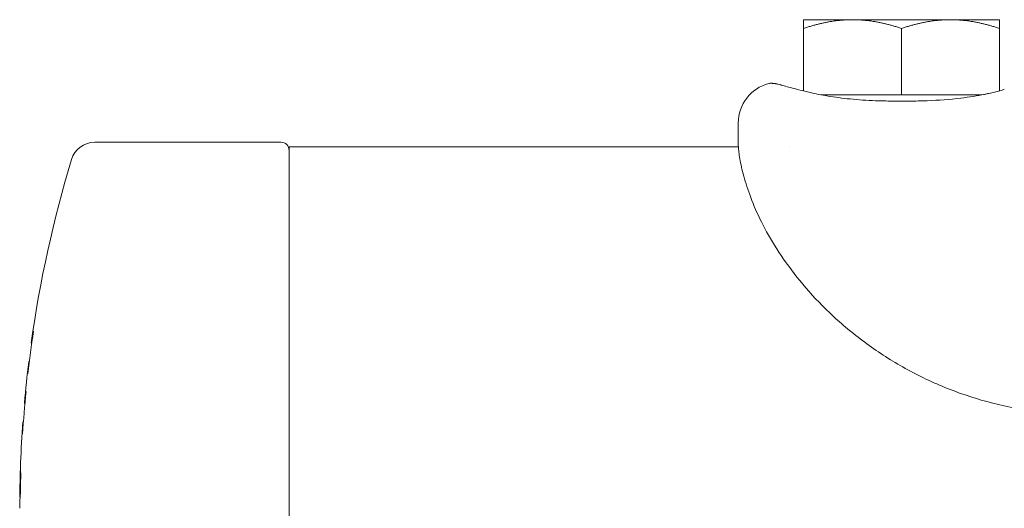
# Model space of a CAD drawing. Units: millimetres. Extents: x -4250 to 3107, y -6234 to 3950.
# Drawn here: x -1633 to -1512, y 0 to 60 of the extents above; entities that cross this region are included whole.
import ezdxf

# ---------------------------------------------------------------- set-up
doc = ezdxf.new("R2010")
doc.units = ezdxf.units.MM
doc.header["$LTSCALE"] = 0.2
doc.header["$MEASUREMENT"] = 0
doc.layers.add('HAGS-Plan', color=7, linetype='Continuous')

msp = doc.modelspace()

# ---------------------------------------------------------------- linework, layer by layer
at = {"layer": 'HAGS-Plan', "lineweight": 0}
for p, q in [((-1531, 60), (-1537, 60)), ((-1531, 60), (-1519, 60)), ((-1519, 60), (-1513, 60)), ((-1537, 51.276), (-1537, 58.928)), ((-1525, 50.8), (-1525, 58.928)), ((-1513, 51.293), (-1513, 58.928)), ((-1531, 50.8), (-1534.834, 50.8)), ((-1525, 50.8), (-1531, 50.8)), ((-1519, 50.8), (-1525, 50.8)), ((-1515.165, 50.8), (-1519, 50.8)), ((-1514.296, 50.977), (-1514.955, 50.833)), ((-1545, 47.35), (-1545, 46.228)), ((-1545, 44.996), (-1545, 46.228)), ((-1623.79, 45), (-1601, 45)), ((-1544.98, 44.45), (-1600, 44.45)), ((-1600, -44.45), (-1600, 44.45)), ((-1538.721, 44.45), (-1538.722, 44.45)), ((-1632.901, 4.968), (-1632.913, 4.968)), ((-1632.885, 3.652), (-1632.932, 3.652)), ((-1632.913, 2.21), (-1632.98, 2.21))]:
    msp.add_line(p, q, dxfattribs=at)
for centre, radius, start, end in [((-1540, 47.35), 5, 104.47751, 180), ((-1623.79, 42), 3, 90, 163.17975), ((-1601, 44), 1, 0, 90), ((-1484.857, 0), 148.143, 163.17975, 172.06895), ((-1484.857, 0), 148.08, 171.50895, 173.54901), ((-1631.484, 20.427), 0.1, 172.06895, 240.55585), ((-1484.857, 0), 148.143, 172.99096, 174.9257), ((-1484.857, 0), 148.08, 174.38209, 176.40534), ((-1484.857, 0), 148.143, 175.84286, 177.77645), ((-1632.51, 10.732), 0.1, 107.35597, 175.84286), ((-1484.857, 0), 148.129, 178.0543, 178.0779), ((-1484.857, 0), 148.143, 178.22201, 178.98756), ((-1484.857, 0), 148.072, 178.25218, 179.23019), ((-1484.857, 0), 148.129, 179.14507, 179.2579)]:
    msp.add_arc(centre, radius, start, end, dxfattribs=at)
for centre, major_axis, ratio, start_param, end_param in [((-1512.06, 50.555), (-0.35, 0.937), 0.00001, 0, 0.0000507), ((-1631.236, 21.853), (0.0666, -0.0759), 0.9758267, -2.4274309, -1.7828734), ((-1631.214, 21.853), (-0.0776, -0.0658), 0.9711508, -0.8661494, -0.8368982), ((-1631.214, 21.853), (-0.0776, -0.0658), 0.9711508, -0.8076474, -0.8076348), ((-1632.32, 13.094), (-0.0945, -0.0327), 0.9994067, -0.4217606, 0.7737961), ((-1632.567, 9.275), (-0.0745, -0.0685), 0.9759116, -1.4623819, -0.817702), ((-1632.546, 9.275), (0.07, -0.0732), 0.9716656, -2.410321, -2.3810582), ((-1632.546, 9.275), (0.07, -0.0732), 0.9716656, -2.4396983, -2.4395834), ((-1632.783, 4.307), (0.003, 0.107), 0.9381614, 1.5681521, 2.1431115)]:
    msp.add_ellipse(centre, major_axis=major_axis, ratio=ratio, start_param=start_param, end_param=end_param, dxfattribs=at)
at = {"layer": 'HAGS-Plan', "lineweight": 0, "extrusion": (0, 0, -1)}
for centre, major_axis, ratio, start_param, end_param in [((-1632.147, 14.489), (-0.0685, 0.0743), 0.9759706, -1.3835956, -0.7390309), ((-1632.126, 14.489), (0.0758, 0.0676), 0.9713197, 3.9241471, 3.9241575), ((-1632.126, 14.489), (0.0758, 0.0676), 0.9713197, 3.9534088, 3.9826603), ((-1484.857, 4.072), (-148.08, 0), 0.3379264, -0.0083835, 0.0179234), ((-1484.857, 2.267), (-148.123, 0), 0.3659838, -0.0010477, 0.0255515), ((-1632.874, 1.918), (-0.1, 0), 0.6733161, -1.0019547, 0.0112961), ((-1632.816, 1.986), (-0.0999, 0.0053), 0.6797117, -0.0574295, -0.0265997)]:
    msp.add_ellipse(centre, major_axis=major_axis, ratio=ratio, start_param=start_param, end_param=end_param, dxfattribs=at)
at = {"layer": 'HAGS-Plan', "lineweight": 0}
for points, weights in [([(-1537, 60), (-1537, 60), (-1537, 58.928)], [1.73612159322, 1.73612159322, 1.61147367097]), ([(-1537, 58.928), (-1533.785, 60), (-1531, 60)], [1.61147367097, 1.73612159322, 1.73612159322]), ([(-1531, 60), (-1528.215, 60), (-1525, 58.928)], [1.73612159322, 1.73612159322, 1.61147367097]), ([(-1525, 58.928), (-1521.785, 60), (-1519, 60)], [1.61147367097, 1.73612159322, 1.73612159322]), ([(-1519, 60), (-1516.215, 60), (-1513, 58.928)], [1.73612159322, 1.73612159322, 1.61147367097]), ([(-1513, 58.928), (-1513, 60), (-1513, 60)], [1.61147367097, 1.73612159322, 1.73612159322])]:
    msp.add_rational_spline(points, weights, degree=2, dxfattribs=at)
for points, knots in [([(-1541.25, 52.191), (-1541.198, 52.205), (-1541.145, 52.214), (-1541.065, 52.221), (-1541.038, 52.223), (-1541.006, 52.223), (-1541.002, 52.223), (-1540.996, 52.223), (-1540.995, 52.223), (-1540.992, 52.223), (-1540.991, 52.223), (-1540.989, 52.223), (-1540.988, 52.223), (-1540.985, 52.223), (-1540.985, 52.223), (-1540.983, 52.223), (-1540.983, 52.223), (-1540.981, 52.223), (-1540.98, 52.223), (-1540.977, 52.223), (-1540.975, 52.223), (-1540.966, 52.222), (-1540.958, 52.222), (-1540.919, 52.221), (-1540.876, 52.218), (-1540.648, 52.199), (-1540.324, 52.17), (-1539.821, 52.036), (-1539.77, 52.022), (-1539.718, 52.007)], [0, 0, 0, 0, 0.1604561, 0.1604561, 0.2417788, 0.2417788, 0.2554028, 0.2554028, 0.2593798, 0.2593798, 0.2634117, 0.2634117, 0.2674862, 0.2674862, 0.2756728, 0.2756728, 0.2917157, 0.2917157, 0.3354441, 0.3354441, 0.4665963, 0.4665963, 0.8600754, 0.8600754, 2.0411512, 2.0411512, 5.6111655, 5.6111655, 6.0010793, 6.0010793, 6.0010793, 6.0010793]), ([(-1540.954, 52.222), (-1540.954, 52.222), (-1540.954, 52.222), (-1540.954, 52.222), (-1540.954, 52.222), (-1540.954, 52.222), (-1540.953, 52.222), (-1540.951, 52.222), (-1540.95, 52.222), (-1540.942, 52.221), (-1540.934, 52.221), (-1540.908, 52.219), (-1540.888, 52.218), (-1540.78, 52.21), (-1540.635, 52.199), (-1540.24, 52.138), (-1539.995, 52.088), (-1539.718, 52.007)], [1.5372909, 1.5372909, 1.5372909, 1.5372909, 1.5413902, 1.5413902, 1.5593862, 1.5593862, 1.6133735, 1.6133735, 1.7753362, 1.7753362, 2.2612672, 2.2612672, 2.9902586, 2.9902586, 5.1846577, 5.1846577, 7.2613824, 7.2613824, 7.2613824, 7.2613824]), ([(-1539.718, 52.007), (-1539.305, 51.885), (-1538.765, 51.731), (-1537.431, 51.378), (-1536.616, 51.176), (-1535.704, 50.977)], [0, 0, 0, 0, 3.6236531, 3.6236531, 7.4481566, 7.4481566, 7.4481566, 7.4481566]), ([(-1535.704, 50.977), (-1535.009, 50.825), (-1534.217, 50.679), (-1532.487, 50.421), (-1531.529, 50.311), (-1529.511, 50.144), (-1528.436, 50.09), (-1526.757, 50.045), (-1526.151, 50.037), (-1525.451, 50.033), (-1525.357, 50.033), (-1525.192, 50.033), (-1525.122, 50.032), (-1525.024, 50.032), (-1524.998, 50.032), (-1524.892, 50.032), (-1524.812, 50.033), (-1524.494, 50.033), (-1524.256, 50.035), (-1523.301, 50.044), (-1522.585, 50.059), (-1520.459, 50.139), (-1519.046, 50.245), (-1516.7, 50.529), (-1515.709, 50.69), (-1514.654, 50.901), (-1514.472, 50.939), (-1514.296, 50.977)], [0, 0, 0, 0, 2.9316763, 2.9316763, 6.0073732, 6.0073732, 9.2474306, 9.2474306, 11.064777, 11.064777, 11.3475191, 11.3475191, 11.5595746, 11.5595746, 11.6390951, 11.6390951, 11.877658, 11.877658, 12.5933898, 12.5933898, 14.7425281, 14.7425281, 19.0258495, 19.0258495, 22.4714746, 22.4714746, 23.2130182, 23.2130182, 23.2130182, 23.2130182]), ([(-1503, 11.701), (-1504.94, 11.701), (-1506.884, 11.83), (-1510.739, 12.346), (-1512.659, 12.735), (-1516.41, 13.756), (-1518.252, 14.389), (-1521.802, 15.872), (-1523.521, 16.724), (-1526.779, 18.598), (-1528.329, 19.623), (-1531.207, 21.784), (-1532.549, 22.923), (-1534.986, 25.244), (-1536.095, 26.43), (-1538.075, 28.788), (-1538.955, 29.965), (-1540.496, 32.257), (-1541.163, 33.379), (-1542.306, 35.525), (-1542.784, 36.556), (-1543.578, 38.493), (-1543.894, 39.402), (-1544.393, 41.066), (-1544.575, 41.82), (-1544.836, 43.144), (-1544.913, 43.709), (-1544.988, 44.502), (-1545, 44.779), (-1545, 44.996)], [0, 0, 0, 0, 5.8188224, 5.8188224, 11.6770685, 11.6770685, 17.5245144, 17.5245144, 23.3368929, 23.3368929, 29.0659419, 29.0659419, 34.66271, 34.66271, 40.1005788, 40.1005788, 45.4136926, 45.4136926, 50.6571834, 50.6571834, 55.9161085, 55.9161085, 61.2746313, 61.2746313, 66.7972294, 66.7972294, 72.51924, 72.51924, 76.8624624, 76.8624624, 76.8624624, 76.8624624]), ([(-1631.531, 20.353), (-1631.536, 20.358), (-1631.541, 20.363), (-1631.55, 20.377), (-1631.554, 20.385), (-1631.559, 20.398), (-1631.56, 20.403), (-1631.561, 20.408), (-1631.561, 20.408), (-1631.561, 20.409)], [0.078227167, 0.078227167, 0.078227167, 0.078227167, 0.100495149, 0.100495149, 0.131640671, 0.131640671, 0.156782858, 0.156782858, 0.160361613, 0.160361613, 0.160361613, 0.160361613]), ([(-1631.893, 18.077), (-1631.893, 18.078), (-1631.893, 18.078), (-1631.891, 18.089), (-1631.888, 18.099), (-1631.88, 18.117), (-1631.874, 18.126), (-1631.859, 18.142), (-1631.849, 18.149), (-1631.832, 18.158), (-1631.825, 18.16), (-1631.819, 18.162)], [-0.044964738, -0.044964738, -0.044964738, -0.044964738, -0.044719583, -0.044719583, -0.039397754, -0.039397754, -0.03432329, -0.03432329, -0.028992452, -0.028992452, -0.02623021, -0.02623021, -0.02623021, -0.02623021]), ([(-1631.858, 18.118), (-1631.855, 18.123), (-1631.851, 18.128), (-1631.841, 18.138), (-1631.836, 18.143), (-1631.826, 18.15), (-1631.823, 18.152), (-1631.82, 18.154)], [0, 0, 0, 0, 0.025478129, 0.025478129, 0.049798796, 0.049798796, 0.062023816, 0.062023816, 0.062023816, 0.062023816]), ([(-1632.021, 16.634), (-1632.021, 16.635), (-1632.021, 16.635), (-1632.019, 16.646), (-1632.016, 16.656), (-1632.007, 16.675), (-1632.001, 16.683), (-1631.993, 16.691), (-1631.993, 16.692), (-1631.993, 16.692)], [-0.0002003326, -0.0002003326, -0.0002003326, -0.0002003326, 0, 0, 0.004356469, 0.004356469, 0.0085091658, 0.0085091658, 0.0086154239, 0.0086154239, 0.0086154239, 0.0086154239]), ([(-1631.999, 16.634), (-1631.999, 16.635), (-1631.999, 16.635), (-1631.999, 16.636), (-1631.999, 16.637), (-1631.999, 16.637)], [-0.00019973355, -0.00019973355, -0.00019973355, -0.00019973355, 0, 0, 0.00021306726, 0.00021306726, 0.00021306726, 0.00021306726]), ([(-1632.364, 13.016), (-1632.37, 13.021), (-1632.376, 13.028), (-1632.386, 13.042), (-1632.39, 13.05), (-1632.395, 13.062), (-1632.396, 13.066), (-1632.397, 13.072), (-1632.398, 13.073), (-1632.398, 13.075)], [0.072631359, 0.072631359, 0.072631359, 0.072631359, 0.100898574, 0.100898574, 0.131308718, 0.131308718, 0.15623088, 0.15623088, 0.168293339, 0.168293339, 0.168293339, 0.168293339]), ([(-1632.583, 10.769), (-1632.582, 10.772), (-1632.58, 10.775), (-1632.577, 10.781), (-1632.575, 10.784), (-1632.57, 10.793), (-1632.565, 10.798), (-1632.555, 10.809), (-1632.549, 10.814), (-1632.542, 10.818), (-1632.541, 10.819), (-1632.541, 10.819)], [0, 0, 0, 0, 0.019845602, 0.019845602, 0.035602469, 0.035602469, 0.060448746, 0.060448746, 0.085664041, 0.085664041, 0.086930088, 0.086930088, 0.086930088, 0.086930088]), ([(-1632.883, 4.302), (-1632.887, 4.398), (-1632.891, 4.494), (-1632.897, 4.687), (-1632.899, 4.784), (-1632.901, 4.977), (-1632.901, 5.073), (-1632.901, 5.266), (-1632.899, 5.362), (-1632.895, 5.555), (-1632.892, 5.651), (-1632.888, 5.748)], [6.267486431, 6.267486431, 6.267486431, 6.267486431, 6.273246206, 6.273246206, 6.279005981, 6.279005981, 6.284765755, 6.284765755, 6.29052553, 6.29052553, 6.296285305, 6.296285305, 6.296285305, 6.296285305]), ([(-1632.861, 4.521), (-1632.861, 4.52), (-1632.861, 4.519), (-1632.861, 4.518), (-1632.861, 4.517), (-1632.861, 4.516)], [-0.00024900329, -0.00024900329, -0.00024900329, -0.00024900329, 0, 0, 0.00029355567, 0.00029355567, 0.00029355567, 0.00029355567]), ([(-1633, 0.189), (-1633, 0.309), (-1632.998, 0.429), (-1632.994, 0.67), (-1632.99, 0.79), (-1632.981, 1.031), (-1632.976, 1.151), (-1632.962, 1.392), (-1632.955, 1.512), (-1632.937, 1.752), (-1632.927, 1.872), (-1632.916, 1.991)], [0.000467055, 0.000467055, 0.000467055, 0.000467055, 0.007087437, 0.007087437, 0.01370782, 0.01370782, 0.020328203, 0.020328203, 0.026948585, 0.026948585, 0.033535978, 0.033535978, 0.033535978, 0.033535978]), ([(-1632.974, 1.917), (-1632.973, 1.869), (-1632.972, 1.822), (-1632.969, 1.726), (-1632.968, 1.678), (-1632.965, 1.583), (-1632.963, 1.535), (-1632.96, 1.472), (-1632.96, 1.456), (-1632.959, 1.441)], [0.0076206469, 0.0076206469, 0.0076206469, 0.0076206469, 0.0101837122, 0.0101837122, 0.0127467775, 0.0127467775, 0.0153098429, 0.0153098429, 0.0161402595, 0.0161402595, 0.0161402595, 0.0161402595])]:
    msp.add_open_spline(points, degree=3, knots=knots, dxfattribs=at)
for points in [[(-1514.296, 50.977), (-1514.054, 51.03), (-1513.819, 51.083), (-1513.592, 51.136)], [(-1513.592, 51.136), (-1513.163, 51.235), (-1512.769, 51.358), (-1512.409, 51.492)], [(-1544.979, 44.45), (-1544.994, 44.663), (-1545, 44.844), (-1545, 44.996)]]:
    msp.add_open_spline(points, degree=3, dxfattribs=at)

doc.saveas('drawing.dxf')
